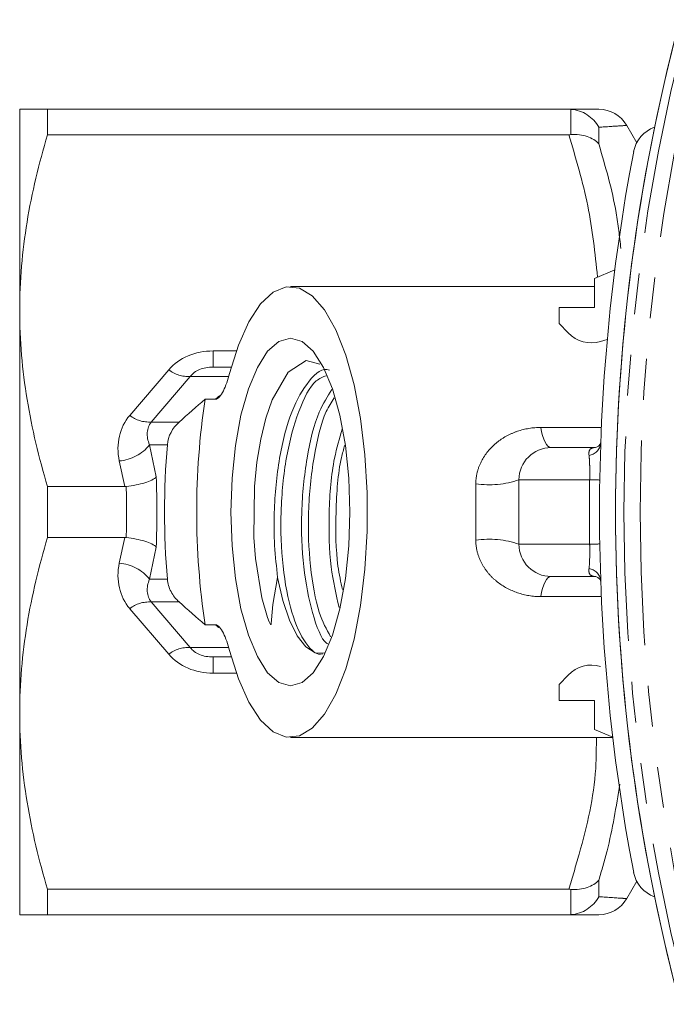
# Model space of a CAD drawing. Units: millimetres. Extents: x -56 to 626, y -8 to 358.
# Drawn here: x 81 to 101, y 16 to 46 of the extents above; entities that cross this region are included whole.
import ezdxf

# ---------------------------------------------------------------- set-up
doc = ezdxf.new("R2010")
doc.units = ezdxf.units.MM
doc.linetypes.add('PHANTOM', pattern=[12.7, 6.35, -1.27, 1.27, -1.27, 1.27, -1.27])

msp = doc.modelspace()

# ---------------------------------------------------------------- linework, layer by layer
at = {"color": 7, "linetype": 'Continuous', "lineweight": 15}
for p, q in [((81.252, 43.553), (81.252, 37.303)), ((82.118, 42.764), (82.118, 43.553)), ((82.118, 43.553), (98.299, 43.553)), ((100.408, 42.515), (100.097, 43.054)), ((98.299, 42.764), (82.118, 42.764)), ((99.729, 38.574), (99.102, 38.303)), ((99.102, 38.303), (99.102, 37.403)), ((99.102, 38.053), (89.657, 38.053)), ((81.252, 37.303), (81.252, 24.803)), ((98.002, 37.403), (98.002, 36.903)), ((99.102, 37.403), (98.002, 37.403)), ((98.002, 36.903), (98.278, 36.614)), ((99.287, 36.345), (99.493, 36.406)), ((87.261, 35.553), (87.823, 35.553)), ((87.007, 34.553), (87.329, 34.553)), ((97.752, 33.053), (99.13, 33.053)), ((82.118, 30.264), (82.118, 31.843)), ((82.118, 31.843), (84.512, 31.843)), ((96.752, 30.053), (96.752, 32.053)), ((84.512, 30.264), (82.118, 30.264)), ((99.13, 29.053), (97.752, 29.053)), ((87.329, 27.553), (87.007, 27.553)), ((87.823, 26.553), (87.261, 26.553)), ((98.278, 25.993), (98.002, 25.703)), ((98.002, 25.703), (98.002, 25.203)), ((98.002, 25.203), (99.102, 25.203)), ((99.102, 25.203), (99.102, 24.303)), ((81.252, 24.803), (81.252, 18.553)), ((99.102, 24.303), (99.664, 24.061)), ((89.657, 24.053), (99.665, 24.053)), ((100.097, 19.053), (100.408, 19.592)), ((82.118, 19.343), (98.299, 19.343)), ((82.118, 18.553), (82.118, 19.343)), ((100.088, 19.054), (100.097, 19.053)), ((98.299, 18.553), (82.118, 18.553))]:
    msp.add_line(p, q, dxfattribs=at)
at = {"color": 8, "linetype": 'PHANTOM', "lineweight": 0}
for p, q in [((98.365, 42.766), (98.365, 43.551)), ((99.231, 42.996), (99.231, 42.477)), ((87.261, 36.053), (87.981, 36.053)), ((87.261, 36.053), (87.261, 35.553)), ((84.671, 34.053), (85.879, 35.468)), ((86.543, 35.261), (85.336, 33.846)), ((87.734, 35.261), (86.543, 35.261)), ((85.336, 33.846), (86.201, 33.846)), ((97.435, 33.678), (99.31, 33.678)), ((85.836, 33.139), (85.285, 33.139)), ((85.285, 33.139), (85.494, 32.141)), ((84.512, 31.843), (84.345, 32.639)), ((98.947, 32.053), (96.752, 32.053)), ((84.345, 29.468), (84.512, 30.264)), ((85.494, 29.966), (85.285, 28.968)), ((96.752, 30.053), (98.947, 30.053)), ((85.285, 28.968), (85.836, 28.968)), ((99.31, 28.428), (97.435, 28.428)), ((85.336, 28.261), (86.543, 26.846)), ((86.201, 28.261), (85.336, 28.261)), ((85.879, 26.639), (84.671, 28.053)), ((86.543, 26.846), (87.737, 26.846)), ((87.261, 26.053), (87.261, 26.553)), ((87.981, 26.053), (87.261, 26.053)), ((99.231, 19.63), (99.231, 19.111)), ((98.365, 18.556), (98.365, 19.341))]:
    msp.add_line(p, q, dxfattribs=at)
at = {"color": 7, "linetype": 'Continuous', "lineweight": 15, "flags": 128}
for points in [[(87.767, 35.353), (88.045, 36.231), (88.37, 36.957), (88.733, 37.511), (89.122, 37.877), (89.527, 38.043), (89.936, 38.006), (90.337, 37.765), (90.717, 37.329), (91.067, 36.709), (91.376, 35.925), (91.634, 34.998), (91.835, 33.956), (91.972, 32.83), (92.042, 31.651), (92.042, 30.456), (91.972, 29.277), (91.835, 28.151), (91.634, 27.109), (91.376, 26.182), (91.067, 25.398), (90.717, 24.778), (90.337, 24.342), (89.936, 24.101), (89.527, 24.064), (89.122, 24.23), (88.733, 24.596), (88.37, 25.15), (88.045, 25.876), (87.767, 26.754)], [(87.81, 31.053), (87.845, 32.107), (87.95, 33.12), (88.121, 34.054), (88.351, 34.872), (88.63, 35.543), (88.95, 36.042), (89.296, 36.35), (89.657, 36.453), (90.017, 36.35), (90.363, 36.042), (90.683, 35.543), (90.963, 34.872), (91.192, 34.054), (91.363, 33.12), (91.468, 32.107), (91.503, 31.053), (91.468, 30), (91.363, 28.987), (91.192, 28.053), (90.963, 27.235), (90.683, 26.564), (90.363, 26.065), (90.017, 25.757), (89.657, 25.653), (89.296, 25.757), (88.95, 26.065), (88.63, 26.564), (88.351, 27.235), (88.121, 28.053), (87.95, 28.987), (87.845, 30), (87.81, 31.053)], [(90.566, 35.64), (90.15, 35.756), (89.589, 35.395), (89.094, 34.535), (88.898, 33.963), (88.738, 33.312), (88.617, 32.6), (88.54, 31.845), (88.521, 30.266), (88.569, 29.612), (88.766, 28.388), (88.942, 27.779), (88.997, 27.644), (89.028, 27.58), (89.037, 27.566), (89.041, 27.561), (89.044, 27.558), (89.046, 27.557), (89.048, 27.555), (89.049, 27.555), (89.05, 27.555), (89.051, 27.555), (89.052, 27.556), (89.053, 27.557), (89.053, 27.559), (89.055, 27.565), (89.057, 27.593), (89.065, 27.707), (89.114, 28.181), (89.261, 29.024), (89.261, 29.024)], [(89.261, 29.024), (89.421, 28.306), (89.625, 27.692), (89.867, 27.205), (90.136, 26.865), (90.422, 26.683), (90.715, 26.667), (90.736, 26.673)]]:
    msp.add_lwpolyline(points, dxfattribs=at)
at = {"color": 8, "linetype": 'PHANTOM', "lineweight": 0, "flags": 128}
for points in [[(97.752, 33.053), (97.701, 33.064), (97.652, 33.097), (97.605, 33.151), (97.561, 33.224), (97.521, 33.316), (97.486, 33.424), (97.457, 33.546), (97.435, 33.678)], [(97.752, 29.053), (97.701, 29.043), (97.652, 29.01), (97.605, 28.956), (97.561, 28.883), (97.521, 28.791), (97.486, 28.683), (97.457, 28.561), (97.435, 28.428)]]:
    msp.add_lwpolyline(points, dxfattribs=at)
at = {"color": 7, "linetype": 'Continuous', "lineweight": 15}
for centre, radius, start, end in [((159.252, 31.053), 59.5, 165.1189, 194.8811), ((159.252, 31.053), 59.5, 165.33339, 194.66661), ((99.231, 42.554), 1, 30.2224, 90.0765), ((101.295, 42.053), 1, 109.4229, 169.1619), ((158.752, 31.053), 59.5, 169.16192, 190.83808), ((99.002, 37.303), 1, 223.6028, 286.5835), ((110.464, 31.053), 23.717, 171.5136, 188.4864), ((110.734, 31.053), 24.985, 175.2112, 184.7888), ((97.752, 32.053), 1, 90, 180), ((97.752, 30.053), 1, 180, 270), ((99.002, 25.303), 1, 73.4165, 136.3972), ((101.295, 20.053), 1, 190.8381, 250.5771), ((99.231, 19.553), 1, 269.9235, 329.7664)]:
    msp.add_arc(centre, radius, start, end, dxfattribs=at)
at = {"color": 8, "linetype": 'PHANTOM', "lineweight": 0}
for centre, radius, start, end in [((159.252, 31.053), 59.239, 165.44841, 194.55159), ((159.252, 31.053), 58.74, 165.44841, 194.55159), ((86.48, 36.226), 0.967, 231.6048, 273.7716), ((85.272, 34.812), 0.967, 231.6048, 273.7716), ((84.234, 33.98), 1.346, 274.7216, 321.3123), ((98.876, 33.226), 0.417, 276.994, 352.8289), ((95.826, 34.741), 2.843, 261.6472, 289.0167), ((98.844, 22.301), 9.753, 87.5561, 89.3983), ((95.826, 27.366), 2.843, 70.9833, 98.3528), ((98.844, 39.806), 9.753, 270.6017, 272.4439), ((84.234, 28.126), 1.346, 38.6877, 85.2784), ((98.876, 28.881), 0.417, 7.1711, 83.006), ((85.272, 27.295), 0.967, 86.2284, 128.3952), ((86.48, 25.881), 0.967, 86.2284, 128.3952)]:
    msp.add_arc(centre, radius, start, end, dxfattribs=at)
for centre, major_axis, ratio, start_param, end_param in [((87.681, 34.053), (1.911, -1.27), 0.808487, 2.258716, 3.044114), ((87.681, 34.553), (1.193, -0.62), 0.657402, 2.240082, 3.02548), ((85.703, 30.346), (7.878, 7.878), 0.176327, 1.175363, 1.19157), ((86.473, 32.639), (1.911, -1.27), 0.808487, 3.044114, 3.829512), ((86.473, 33.139), (1.193, -0.62), 0.657402, 3.02548, 3.810878), ((80.049, 31.053), (0, 15), 0.36397, 4.639817, 4.784961), ((79.109, 31.053), (0, 14), 0.389968, 4.655755, 4.769023), ((95.752, 31.053), (0, 7), 0.04886, 1.445468, 1.696124), ((86.473, 29.468), (1.911, 1.27), 0.808487, 2.453673, 3.239071), ((86.473, 28.968), (1.193, 0.62), 0.657402, 2.472307, 3.257705), ((85.703, 31.761), (-7.878, 7.878), 0.176327, 1.950023, 1.96321), ((87.681, 28.053), (1.911, 1.27), 0.808487, 3.239071, 4.024469), ((87.681, 27.553), (1.193, 0.62), 0.657402, 3.257705, 4.043103)]:
    msp.add_ellipse(centre, major_axis=major_axis, ratio=ratio, start_param=start_param, end_param=end_param, dxfattribs=at)
at = {"color": 7, "linetype": 'Continuous', "lineweight": 15}
for centre, major_axis, start_param, end_param in [((84.809, 29.394), (9.253, 9.271), 1.16217, 1.249632), ((84.809, 32.713), (-9.253, 9.271), 1.89196, 1.979422)]:
    msp.add_ellipse(centre, major_axis=major_axis, ratio=0.173727, start_param=start_param, end_param=end_param, dxfattribs=at)
for points, knots in [([(81.252, 43.553), (81.252, 43.553), (81.271, 43.553), (81.349, 43.553), (81.408, 43.553), (81.634, 43.553), (81.852, 43.553), (82.118, 43.553)], [0, 0, 0, 0, 0.25, 0.25, 0.5, 0.5, 1, 1, 1, 1]), ([(98.299, 43.553), (98.585, 43.553), (98.82, 43.553), (99.143, 43.553), (99.231, 43.553), (99.231, 43.553)], [0, 0, 0, 0, 0.5, 0.5, 1, 1, 1, 1]), ([(98.365, 43.551), (98.455, 43.546), (98.542, 43.528), (98.712, 43.471), (98.794, 43.431), (99.019, 43.286), (99.145, 43.15), (99.231, 42.996)], [0, 0, 0, 0, 0.25, 0.25, 0.5, 0.5, 1, 1, 1, 1]), ([(82.118, 42.764), (81.848, 41.866), (81.63, 40.963), (81.332, 39.143), (81.252, 38.227), (81.252, 37.303)], [0, 0, 0, 0, 0.5, 0.5, 1, 1, 1, 1]), ([(98.365, 42.766), (98.455, 42.773), (98.542, 42.772), (98.712, 42.752), (98.794, 42.734), (99.019, 42.658), (99.145, 42.577), (99.231, 42.477)], [0, 0, 0, 0, 0.25, 0.25, 0.5, 0.5, 1, 1, 1, 1]), ([(81.252, 37.303), (81.252, 36.845), (81.272, 36.383), (81.349, 35.462), (81.407, 35.004), (81.632, 33.638), (81.85, 32.737), (82.118, 31.843)], [0, 0, 0, 0, 0.25, 0.25, 0.5, 0.5, 1, 1, 1, 1]), ([(89.261, 29.024), (89.224, 29.348), (89.151, 29.99), (89.141, 31.268), (89.285, 32.763), (89.673, 34.249), (90.223, 35.167), (90.661, 35.563), (90.873, 35.452), (90.874, 35.451)], [0, 0, 0, 0, 0.117524, 0.232885, 0.424256, 0.615628, 0.806999, 0.99837, 1, 1, 1, 1]), ([(87.767, 35.353), (87.713, 35.148), (87.65, 34.964), (87.54, 34.741), (87.501, 34.678), (87.418, 34.583), (87.374, 34.553), (87.329, 34.553)], [0, 0, 0, 0, 0.5, 0.5, 0.75, 0.75, 1, 1, 1, 1]), ([(90.769, 35.285), (90.664, 35.245), (90.346, 35.125), (89.891, 34.228), (89.5, 32.792), (89.329, 31.057), (89.393, 29.333), (89.674, 27.857), (90.12, 26.915), (90.482, 26.588), (90.66, 26.654), (90.66, 26.654)], [0, 0, 0, 0, 0.065707, 0.199119, 0.332531, 0.465942, 0.599354, 0.732766, 0.866178, 0.99959, 1, 1, 1, 1]), ([(90.811, 26.965), (90.801, 26.971), (90.617, 27.081), (90.323, 27.897), (90.035, 29.299), (89.969, 31.045), (90.141, 32.754), (90.481, 34.144), (90.809, 34.643), (90.947, 34.854)], [0, 0, 0, 0, 0.0093205, 0.182216, 0.3551114, 0.5280069, 0.7009024, 0.8737979, 1, 1, 1, 1]), ([(91.013, 34.597), (90.929, 34.464), (90.657, 34.038), (90.358, 32.767), (90.18, 31.061), (90.248, 29.341), (90.5, 27.925), (90.778, 27.41), (90.901, 27.181)], [0, 0, 0, 0, 0.085684, 0.27616, 0.466635, 0.657111, 0.847586, 1, 1, 1, 1]), ([(91.168, 28.09), (91.074, 28.494), (90.875, 29.353), (90.829, 31.035), (90.954, 32.584), (91.178, 33.335), (91.265, 33.625)], [0, 0, 0, 0, 0.252599, 0.536805, 0.821012, 1, 1, 1, 1]), ([(91.343, 33.124), (91.308, 32.999), (91.139, 32.408), (91.05, 31.054), (91.068, 29.579), (91.221, 28.881), (91.273, 28.645)], [0, 0, 0, 0, 0.096298, 0.456265, 0.816232, 1, 1, 1, 1]), ([(99.292, 33.198), (99.292, 33.199), (99.293, 33.211), (99.278, 33.15), (99.205, 33.076), (99.125, 33.053), (99.132, 33.054), (99.133, 33.054)], [0, 0, 0, 0, 0.019761, 0.295371, 0.619877, 0.912674, 1, 1, 1, 1]), ([(84.56, 31.846), (84.768, 31.868), (84.969, 31.909), (85.217, 31.987), (85.29, 32.016), (85.412, 32.077), (85.461, 32.109), (85.494, 32.141)], [0, 0, 0, 0, 0.5, 0.5, 0.75, 0.75, 1, 1, 1, 1]), ([(82.118, 30.264), (81.848, 29.366), (81.63, 28.463), (81.332, 26.643), (81.252, 25.727), (81.252, 24.803)], [0, 0, 0, 0, 0.5, 0.5, 1, 1, 1, 1]), ([(84.56, 30.261), (84.768, 30.239), (84.969, 30.198), (85.217, 30.12), (85.29, 30.091), (85.412, 30.03), (85.461, 29.998), (85.494, 29.966)], [0, 0, 0, 0, 0.5, 0.5, 0.75, 0.75, 1, 1, 1, 1]), ([(99.132, 29.053), (99.132, 29.053), (99.132, 29.053), (99.217, 29.027), (99.287, 28.931), (99.29, 28.915), (99.291, 28.91)], [0, 0, 0, 0, 0.129028, 0.381029, 0.773938, 1, 1, 1, 1]), ([(86.201, 28.261), (86.098, 28.353), (86.013, 28.461), (85.887, 28.702), (85.848, 28.832), (85.836, 28.968)], [0, 0, 0, 0, 0.5, 0.5, 1, 1, 1, 1]), ([(87.329, 27.553), (87.374, 27.553), (87.417, 27.524), (87.501, 27.43), (87.54, 27.366), (87.613, 27.219), (87.647, 27.135), (87.711, 26.954), (87.74, 26.856), (87.767, 26.754)], [0, 0, 0, 0, 0.25, 0.25, 0.5, 0.5, 0.75, 0.75, 1, 1, 1, 1]), ([(81.252, 24.803), (81.252, 24.345), (81.272, 23.883), (81.349, 22.962), (81.407, 22.504), (81.632, 21.138), (81.85, 20.237), (82.118, 19.343)], [0, 0, 0, 0, 0.25, 0.25, 0.5, 0.5, 1, 1, 1, 1]), ([(98.365, 19.341), (98.455, 19.334), (98.542, 19.335), (98.712, 19.355), (98.794, 19.373), (99.019, 19.449), (99.145, 19.53), (99.231, 19.63)], [0, 0, 0, 0, 0.25, 0.25, 0.5, 0.5, 1, 1, 1, 1]), ([(98.365, 18.556), (98.455, 18.561), (98.542, 18.579), (98.712, 18.636), (98.794, 18.676), (99.019, 18.821), (99.145, 18.957), (99.231, 19.111)], [0, 0, 0, 0, 0.25, 0.25, 0.5, 0.5, 1, 1, 1, 1]), ([(81.252, 18.553), (81.252, 18.553), (81.271, 18.553), (81.349, 18.553), (81.408, 18.553), (81.634, 18.553), (81.852, 18.553), (82.118, 18.553)], [0, 0, 0, 0, 0.25, 0.25, 0.5, 0.5, 1, 1, 1, 1]), ([(99.222, 18.553), (99.197, 18.553), (99.127, 18.553), (98.625, 18.553), (98.299, 18.553)], [0, 0, 0, 0, 0.3500894, 1, 1, 1, 1])]:
    msp.add_open_spline(points, degree=3, knots=knots, dxfattribs=at)
for points in [[(98.365, 43.551), (98.343, 43.553), (98.321, 43.553), (98.299, 43.553)], [(98.299, 42.764), (98.321, 42.764), (98.343, 42.764), (98.365, 42.766)], [(85.836, 33.139), (85.859, 33.41), (85.995, 33.662), (86.201, 33.846)], [(84.56, 31.846), (84.544, 31.844), (84.528, 31.843), (84.512, 31.843)], [(84.512, 30.264), (84.528, 30.264), (84.544, 30.263), (84.56, 30.261)], [(98.365, 19.341), (98.343, 19.343), (98.321, 19.343), (98.299, 19.343)], [(98.299, 18.553), (98.321, 18.553), (98.343, 18.554), (98.365, 18.556)]]:
    msp.add_open_spline(points, degree=3, dxfattribs=at)
at = {"color": 8, "linetype": 'PHANTOM', "lineweight": 0}
for points, knots in [([(100.097, 43.053), (100.056, 43.05), (99.972, 43.043), (99.479, 43.012), (99.231, 42.996)], [0, 0, 0, 0, 0.495426, 1, 1, 1, 1]), ([(99.195, 38.344), (99.114, 39.085), (98.951, 40.579), (98.517, 42.032), (98.299, 42.764)], [0, 0, 0, 0, 0.496625, 1, 1, 1, 1]), ([(99.231, 42.477), (99.439, 41.768), (99.751, 40.702), (99.874, 39.604), (99.916, 39.235)], [0, 0, 0, 0, 0.664604, 1, 1, 1, 1]), ([(95.413, 31.928), (95.413, 32.063), (95.432, 32.192), (95.498, 32.44), (95.547, 32.559), (95.725, 32.886), (95.889, 33.072), (96.171, 33.294), (96.272, 33.36), (96.483, 33.473), (96.593, 33.521), (96.935, 33.637), (97.181, 33.678), (97.435, 33.678)], [0, 0, 0, 0, 0.125, 0.125, 0.25, 0.25, 0.5, 0.5, 0.625, 0.625, 0.75, 0.75, 1, 1, 1, 1]), ([(98.927, 32.812), (98.918, 32.886), (98.923, 32.946), (98.985, 33.031), (99.044, 33.053), (99.13, 33.053)], [0, 0, 0, 0, 0.5, 0.5, 1, 1, 1, 1]), ([(98.947, 32.053), (98.95, 32.203), (98.951, 32.35), (98.946, 32.545), (98.944, 32.607), (98.937, 32.718), (98.933, 32.768), (98.927, 32.812)], [0, 0, 0, 0, 0.5, 0.5, 0.75, 0.75, 1, 1, 1, 1]), ([(97.435, 28.428), (97.181, 28.428), (96.939, 28.469), (96.478, 28.625), (96.266, 28.738), (95.984, 28.961), (95.897, 29.043), (95.739, 29.225), (95.668, 29.327), (95.548, 29.546), (95.5, 29.662), (95.432, 29.912), (95.413, 30.044), (95.413, 30.178)], [0, 0, 0, 0, 0.25, 0.25, 0.5, 0.5, 0.625, 0.625, 0.75, 0.75, 0.875, 0.875, 1, 1, 1, 1]), ([(98.927, 29.294), (98.938, 29.383), (98.945, 29.497), (98.949, 29.693), (98.95, 29.763), (98.949, 29.906), (98.948, 29.979), (98.947, 30.053)], [0, 0, 0, 0, 0.5, 0.5, 0.75, 0.75, 1, 1, 1, 1]), ([(99.13, 29.053), (99.044, 29.053), (98.985, 29.076), (98.923, 29.161), (98.918, 29.221), (98.927, 29.294)], [0, 0, 0, 0, 0.5, 0.5, 1, 1, 1, 1]), ([(98.299, 19.343), (98.408, 19.707), (98.779, 20.938), (99.152, 22.513), (99.155, 23.733), (99.155, 24.053)], [0, 0, 0, 0, 0.235609, 0.798997, 1, 1, 1, 1]), ([(99.882, 22.606), (99.771, 21.91), (99.611, 20.907), (99.32, 19.93), (99.231, 19.63)], [0, 0, 0, 0, 0.693137, 1, 1, 1, 1]), ([(99.231, 19.111), (99.529, 19.092), (99.998, 19.062), (100.064, 19.056), (100.088, 19.054)], [0, 0, 0, 0, 0.633504, 1, 1, 1, 1])]:
    msp.add_open_spline(points, degree=3, knots=knots, dxfattribs=at)
msp.add_open_spline([(98.947, 30.053), (98.937, 30.72), (98.937, 31.387), (98.947, 32.053)], degree=3, dxfattribs=at)

doc.saveas('drawing.dxf')
